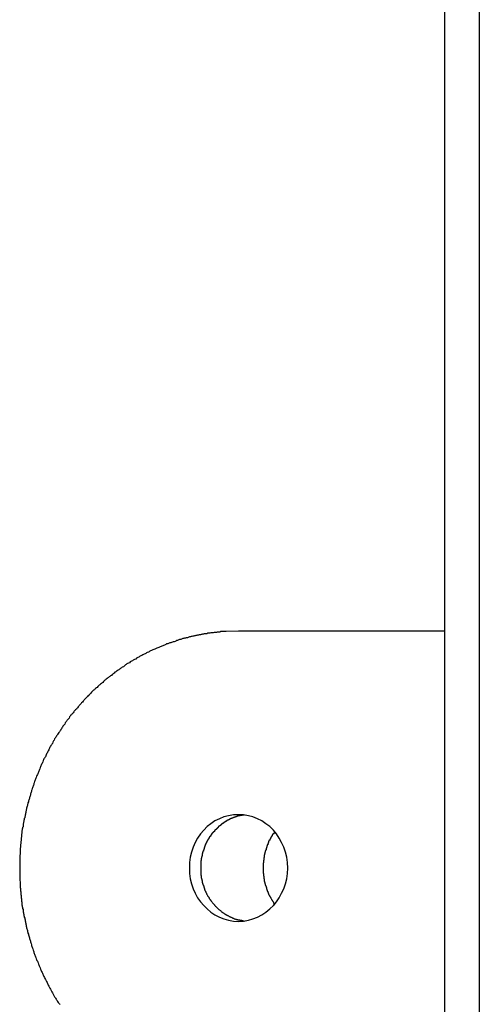
# Model space of a CAD drawing. Extents: x -49.1 to 49.1, y -17.2 to 17.2.
# Drawn here: x 7.8 to 8.2, y -6.1 to -5.2 of the extents above; entities that cross this region are included whole.
import ezdxf

# ---------------------------------------------------------------- set-up
doc = ezdxf.new("R2010")
doc.units = 0
doc.layers.get('0').update_dxf_attribs({"linetype": 'CONTINUOUS'})

msp = doc.modelspace()

# ---------------------------------------------------------------- linework, layer by layer
at = {"color": 0}
for points in [[(8.1687, 12.7109), (8.1687, -9.9636)], [(8.1687, 12.7109), (8.1687, -9.9636)], [(8.1687, 12.7109), (8.1687, -9.9636)], [(8.1687, 12.7109), (8.1687, -9.9636)], [(8.1687, 12.7109), (8.1687, -9.9636)], [(8.1687, 12.7109), (8.1687, -9.9636)], [(8.1687, 12.7109), (8.1687, -9.9636)], [(8.1687, 12.7109), (8.1687, -9.9636)], [(8.1687, 12.7109), (8.1687, -9.9636)], [(8.1687, 12.7109), (8.1687, -9.9636)], [(8.1687, 12.7109), (8.1687, -9.9636)], [(8.1687, 12.7109), (8.1687, -9.9636)], [(8.1687, 12.7109), (8.1687, -9.9636)], [(8.1687, 12.7109), (8.1687, -9.9636)], [(8.1687, 12.7109), (8.1687, -9.9636)], [(8.1687, 12.7109), (8.1687, -9.9636)], [(8.1687, 12.7109), (8.1687, -9.9636)], [(8.1687, 12.7109), (8.1687, -9.9636)], [(8.1687, 12.7109), (8.1687, -9.9636)], [(8.1687, 12.7109), (8.1687, -9.9636)], [(8.1687, 12.7109), (8.1687, -9.9636)], [(8.198, 12.7109), (8.198, -9.9636)], [(8.198, 12.7109), (8.198, -9.9636)], [(8.198, 12.7109), (8.198, -9.9636)], [(8.198, 12.7109), (8.198, -9.9636)], [(8.198, 12.7109), (8.198, -9.9636)], [(8.198, 12.7109), (8.198, -9.9636)], [(8.198, 12.7109), (8.198, -9.9636)], [(8.198, 12.7109), (8.198, -9.9636)], [(8.198, 12.7109), (8.198, -9.9636)], [(8.198, 12.7109), (8.198, -9.9636)], [(8.198, 12.7109), (8.198, -9.9636)], [(8.198, 12.7109), (8.198, -9.9636)], [(8.198, 12.7109), (8.198, -9.9636)], [(8.198, 12.7109), (8.198, -9.9636)], [(8.198, 12.7109), (8.198, -9.9636)], [(8.198, 12.7109), (8.198, -9.9636)], [(8.198, 12.7109), (8.198, -9.9636)], [(8.198, 12.7109), (8.198, -9.9636)], [(8.198, 12.7109), (8.198, -9.9636)], [(8.198, 12.7109), (8.198, -9.9636)], [(8.198, 12.7109), (8.198, -9.9636)], [(7.9949, -5.7536), (7.9843, -5.7539), (7.9843, -5.7539), (7.9834, -5.7539), (7.9828, -5.7539), (7.9822, -5.7539), (7.9816, -5.754), (7.9807, -5.754), (7.9801, -5.754), (7.9795, -5.754), (7.9789, -5.7543), (7.978, -5.7543), (7.9774, -5.7543), (7.9768, -5.7543), (7.9762, -5.7546), (7.9753, -5.7546), (7.9747, -5.7547), (7.9741, -5.7547), (7.9735, -5.755), (7.9735, -5.755), (7.9726, -5.755), (7.972, -5.755), (7.9713, -5.755), (7.9707, -5.7553), (7.9698, -5.7553), (7.9692, -5.7554), (7.9686, -5.7554), (7.968, -5.7557), (7.9671, -5.7557), (7.9665, -5.7558), (7.9659, -5.7558), (7.9653, -5.7561), (7.9644, -5.7561), (7.9638, -5.7564), (7.9632, -5.7564), (7.9626, -5.7567), (7.9626, -5.7567), (7.9617, -5.7567), (7.9611, -5.7569), (7.9603, -5.7569), (7.9597, -5.7572), (7.9588, -5.7572), (7.9582, -5.7575), (7.9576, -5.7575), (7.957, -5.7578), (7.9561, -5.7578), (7.9555, -5.7581), (7.9549, -5.7581), (7.9543, -5.7584), (7.9534, -5.7584), (7.9528, -5.7587), (7.9522, -5.7589), (7.9516, -5.7592), (7.9516, -5.7592), (7.9507, -5.7592), (7.9501, -5.7595), (7.9493, -5.7595), (7.9487, -5.7598), (7.9478, -5.7598), (7.9472, -5.7601), (7.9466, -5.7603), (7.946, -5.7606), (7.9451, -5.7606), (7.9445, -5.7609), (7.9439, -5.7612), (7.9433, -5.7615), (7.9424, -5.7616), (7.9418, -5.7619), (7.9412, -5.7622), (7.9406, -5.7625), (7.9406, -5.7625), (7.9397, -5.7625), (7.9391, -5.7628), (7.9383, -5.7631), (7.9377, -5.7634), (7.9368, -5.7634), (7.9362, -5.7637), (7.9356, -5.764), (7.935, -5.7643), (7.9341, -5.7644), (7.9335, -5.7647), (7.9329, -5.765), (7.9323, -5.7653), (7.9314, -5.7656), (7.9308, -5.7659), (7.9302, -5.7662), (7.9296, -5.7665), (7.9296, -5.7665), (7.9287, -5.7667), (7.9281, -5.767), (7.9274, -5.7673), (7.9268, -5.7676), (7.9259, -5.7679), (7.9253, -5.7682), (7.9247, -5.7685), (7.9241, -5.7688), (7.9232, -5.7691), (7.9226, -5.7694), (7.922, -5.7697), (7.9214, -5.77), (7.9205, -5.7703), (7.9199, -5.7706), (7.9193, -5.7709), (7.9187, -5.7714), (7.9187, -5.7714), (7.9178, -5.7717), (7.9172, -5.772), (7.9166, -5.7723), (7.916, -5.7726), (7.9151, -5.7729), (7.9145, -5.7732), (7.9139, -5.7735), (7.9133, -5.7741), (7.9124, -5.7744), (7.9118, -5.7747), (7.9112, -5.775), (7.9106, -5.7756), (7.9098, -5.7759), (7.9092, -5.7762), (7.9086, -5.7765), (7.908, -5.7771), (7.908, -5.7771), (7.9071, -5.7774), (7.9065, -5.7777), (7.9059, -5.778), (7.9053, -5.7786), (7.9045, -5.7789), (7.9039, -5.7793), (7.9033, -5.7796), (7.9027, -5.7802), (7.9018, -5.7805), (7.9012, -5.7809), (7.9006, -5.7812), (7.9, -5.7818), (7.8994, -5.7821), (7.8988, -5.7827), (7.8982, -5.783), (7.8976, -5.7836), (7.8976, -5.7836), (7.8967, -5.7839), (7.8961, -5.7844), (7.8955, -5.7847), (7.8949, -5.7853), (7.8943, -5.7856), (7.8937, -5.7862), (7.8931, -5.7865), (7.8925, -5.7871), (7.8917, -5.7874), (7.8911, -5.788), (7.8905, -5.7883), (7.8899, -5.7889), (7.8893, -5.7892), (7.8887, -5.7898), (7.8881, -5.7903), (7.8875, -5.7909), (7.8875, -5.7909), (7.8868, -5.7912), (7.8862, -5.7918), (7.8856, -5.7921), (7.885, -5.7927), (7.8844, -5.793), (7.8838, -5.7936), (7.8832, -5.7941), (7.8826, -5.7947), (7.882, -5.795), (7.8814, -5.7956), (7.8808, -5.7962), (7.8802, -5.7968), (7.8796, -5.7971), (7.879, -5.7977), (7.8784, -5.7983), (7.8778, -5.7989), (7.8778, -5.7989), (7.8772, -5.7992), (7.8766, -5.7998), (7.876, -5.8004), (7.8754, -5.801), (7.8748, -5.8013), (7.8742, -5.8019), (7.8736, -5.8025), (7.8731, -5.8031), (7.8725, -5.8034), (7.8719, -5.804), (7.8713, -5.8046), (7.8707, -5.8052), (7.8701, -5.8058), (7.8695, -5.8064), (7.8689, -5.807), (7.8686, -5.8076), (7.8686, -5.8076), (7.868, -5.808), (7.8674, -5.8086), (7.8668, -5.8092), (7.8663, -5.8098), (7.8657, -5.8104), (7.8651, -5.811), (7.8645, -5.8116), (7.8642, -5.8122), (7.8636, -5.8128), (7.863, -5.8134), (7.8624, -5.814), (7.8621, -5.8146), (7.8615, -5.8152), (7.8609, -5.8158), (7.8603, -5.8164), (7.86, -5.817), (7.86, -5.817), (7.8594, -5.8176), (7.8588, -5.8182), (7.8582, -5.8188), (7.8579, -5.8194), (7.8573, -5.82), (7.8567, -5.8206), (7.8561, -5.8212), (7.8558, -5.8218), (7.8552, -5.8224), (7.8546, -5.823), (7.854, -5.8236), (7.8537, -5.8242), (7.8531, -5.8248), (7.8528, -5.8254), (7.8522, -5.826), (7.8519, -5.8269), (7.8519, -5.8269), (7.8513, -5.8275), (7.8508, -5.8281), (7.8502, -5.8287), (7.8499, -5.8293), (7.8493, -5.8299), (7.849, -5.8305), (7.8484, -5.8311), (7.8481, -5.832), (7.8475, -5.8326), (7.8472, -5.8332), (7.8466, -5.8338), (7.8463, -5.8347), (7.8457, -5.8353), (7.8454, -5.8359), (7.8448, -5.8365), (7.8445, -5.8374), (7.8445, -5.8374), (7.8439, -5.838), (7.8436, -5.8386), (7.843, -5.8392), (7.8427, -5.8401), (7.8421, -5.8407), (7.8418, -5.8413), (7.8413, -5.8419), (7.841, -5.8428), (7.8404, -5.8434), (7.8401, -5.844), (7.8396, -5.8446), (7.8393, -5.8455), (7.8387, -5.8461), (7.8384, -5.8468), (7.8381, -5.8474), (7.8378, -5.8483), (7.8378, -5.8483), (7.8372, -5.8489), (7.8369, -5.8495), (7.8365, -5.8501), (7.8362, -5.851), (7.8356, -5.8516), (7.8353, -5.8524), (7.835, -5.853), (7.8347, -5.8539), (7.8341, -5.8545), (7.8338, -5.8551), (7.8335, -5.8557), (7.8332, -5.8566), (7.8327, -5.8572), (7.8324, -5.8581), (7.8321, -5.8587), (7.8318, -5.8596), (7.8318, -5.8596), (7.8312, -5.8602), (7.8309, -5.8608), (7.8306, -5.8614), (7.8303, -5.8623), (7.8299, -5.8629), (7.8296, -5.8638), (7.8293, -5.8644), (7.829, -5.8653), (7.8286, -5.8659), (7.8283, -5.8667), (7.828, -5.8673), (7.8277, -5.8682), (7.8274, -5.8688), (7.8271, -5.8697), (7.8268, -5.8703), (7.8265, -5.8712), (7.8265, -5.8712), (7.8262, -5.8718), (7.8259, -5.8725), (7.8256, -5.8731), (7.8253, -5.874), (7.825, -5.8746), (7.8247, -5.8755), (7.8244, -5.8761), (7.8241, -5.877), (7.8238, -5.8776), (7.8235, -5.8785), (7.8232, -5.8791), (7.8229, -5.88), (7.8226, -5.8806), (7.8223, -5.8815), (7.822, -5.8821), (7.822, -5.883), (7.822, -5.883), (7.8217, -5.8836), (7.8214, -5.8844), (7.8211, -5.885), (7.8209, -5.8859), (7.8206, -5.8865), (7.8203, -5.8874), (7.82, -5.888), (7.82, -5.8889), (7.8197, -5.8895), (7.8194, -5.8904), (7.8191, -5.891), (7.8191, -5.8919), (7.8188, -5.8925), (7.8186, -5.8934), (7.8183, -5.894), (7.8183, -5.8949), (7.8183, -5.8949), (7.818, -5.8955), (7.8177, -5.8963), (7.8174, -5.8969), (7.8174, -5.8978), (7.8171, -5.8984), (7.8169, -5.8993), (7.8166, -5.8999), (7.8166, -5.9008), (7.8163, -5.9014), (7.8161, -5.9023), (7.8158, -5.9029), (7.8158, -5.9038), (7.8155, -5.9044), (7.8155, -5.9053), (7.8152, -5.9059), (7.8152, -5.9068), (7.8152, -5.9068), (7.8149, -5.9074), (7.8149, -5.9082), (7.8146, -5.9088), (7.8146, -5.9097), (7.8143, -5.9103), (7.8143, -5.9112), (7.814, -5.9118), (7.814, -5.9127), (7.8137, -5.9133), (7.8137, -5.9142), (7.8134, -5.9148), (7.8134, -5.9157), (7.8131, -5.9163), (7.8131, -5.9172), (7.8129, -5.9178), (7.8129, -5.9187), (7.8129, -5.9187), (7.8126, -5.9193), (7.8126, -5.92), (7.8123, -5.9206), (7.8123, -5.9215), (7.812, -5.9221), (7.812, -5.923), (7.812, -5.9236), (7.812, -5.9245), (7.8117, -5.9251), (7.8117, -5.926), (7.8116, -5.9266), (7.8116, -5.9275), (7.8113, -5.9281), (7.8113, -5.929), (7.8113, -5.9296), (7.8113, -5.9305), (7.8113, -5.9305), (7.811, -5.9311), (7.811, -5.9317), (7.811, -5.9323), (7.811, -5.9332), (7.8107, -5.9338), (7.8107, -5.9347), (7.8107, -5.9353), (7.8107, -5.9362), (7.8104, -5.9368), (7.8104, -5.9377), (7.8104, -5.9383), (7.8104, -5.9392), (7.8104, -5.9398), (7.8104, -5.9407), (7.8104, -5.9413), (7.8104, -5.9422), (7.8104, -5.9422), (7.8101, -5.9428), (7.8101, -5.9434), (7.8101, -5.944), (7.8101, -5.9449), (7.8101, -5.9455), (7.8101, -5.9464), (7.8101, -5.947), (7.8101, -5.9479), (7.8101, -5.9485), (7.8101, -5.9491), (7.8101, -5.9497), (7.8101, -5.9506), (7.8101, -5.9512), (7.8101, -5.9521), (7.8101, -5.9527), (7.8101, -5.9536), (7.8101, -5.9536), (7.8101, -5.9542), (7.8101, -5.9548), (7.8101, -5.9554), (7.8101, -5.9563), (7.8101, -5.9569), (7.8101, -5.9578), (7.8101, -5.9584), (7.8101, -5.9593), (7.8101, -5.9599), (7.8101, -5.9606), (7.8101, -5.9612), (7.8101, -5.9621), (7.8101, -5.9627), (7.8101, -5.9636), (7.8101, -5.9642), (7.8104, -5.9651), (7.8104, -5.9651), (7.8104, -5.9657), (7.8104, -5.9663), (7.8104, -5.9669), (7.8104, -5.9678), (7.8104, -5.9684), (7.8104, -5.9693), (7.8104, -5.9699), (7.8107, -5.9708), (7.8107, -5.9714), (7.8107, -5.9722), (7.8107, -5.9728), (7.811, -5.9737), (7.811, -5.9743), (7.811, -5.9752), (7.811, -5.9758), (7.8113, -5.9767), (7.8113, -5.9767), (7.8113, -5.9773), (7.8113, -5.978), (7.8113, -5.9786), (7.8116, -5.9795), (7.8116, -5.9801), (7.8117, -5.981), (7.8117, -5.9816), (7.812, -5.9825), (7.812, -5.9831), (7.812, -5.984), (7.812, -5.9846), (7.8123, -5.9855), (7.8123, -5.9861), (7.8126, -5.987), (7.8126, -5.9876), (7.8129, -5.9885), (7.8129, -5.9885), (7.8129, -5.9891), (7.8131, -5.9899), (7.8131, -5.9905), (7.8134, -5.9914), (7.8134, -5.992), (7.8137, -5.9929), (7.8137, -5.9935), (7.814, -5.9944), (7.814, -5.995), (7.8143, -5.9959), (7.8143, -5.9965), (7.8146, -5.9974), (7.8146, -5.998), (7.8149, -5.9989), (7.8149, -5.9995), (7.8152, -6.0004), (7.8152, -6.0004), (7.8152, -6.001), (7.8155, -6.0019), (7.8155, -6.0025), (7.8158, -6.0034), (7.8158, -6.004), (7.8161, -6.0049), (7.8163, -6.0055), (7.8166, -6.0064), (7.8166, -6.007), (7.8169, -6.0079), (7.8171, -6.0085), (7.8174, -6.0094), (7.8174, -6.01), (7.8177, -6.0109), (7.818, -6.0115), (7.8183, -6.0124), (7.8183, -6.0124), (7.8183, -6.013), (7.8186, -6.0138), (7.8188, -6.0144), (7.8191, -6.0153), (7.8191, -6.0159), (7.8194, -6.0168), (7.8197, -6.0174), (7.82, -6.0183), (7.82, -6.0189), (7.8203, -6.0198), (7.8206, -6.0204), (7.8209, -6.0213), (7.8211, -6.0219), (7.8214, -6.0228), (7.8217, -6.0234), (7.822, -6.0243), (7.822, -6.0243), (7.822, -6.0249), (7.8223, -6.0256), (7.8226, -6.0262), (7.8229, -6.0271), (7.8232, -6.0277), (7.8235, -6.0286), (7.8238, -6.0292), (7.8241, -6.0301), (7.8244, -6.0307), (7.8247, -6.0316), (7.825, -6.0322), (7.8253, -6.0331), (7.8256, -6.0337), (7.8259, -6.0346), (7.8262, -6.0352), (7.8265, -6.0361), (7.8265, -6.0361), (7.8268, -6.0367), (7.8271, -6.0373), (7.8274, -6.0379), (7.8277, -6.0388), (7.828, -6.0394), (7.8283, -6.0403), (7.8286, -6.0409), (7.829, -6.0418), (7.8293, -6.0424), (7.8296, -6.0431), (7.8299, -6.0437), (7.8303, -6.0446), (7.8306, -6.0452), (7.8309, -6.0461), (7.8312, -6.0467), (7.8318, -6.0476), (7.8318, -6.0476), (7.8321, -6.0482), (7.8324, -6.0488), (7.8327, -6.0494), (7.8332, -6.0503), (7.8335, -6.0509), (7.8338, -6.0517), (7.8341, -6.0523), (7.8347, -6.0532), (7.835, -6.0538), (7.8353, -6.0544), (7.8356, -6.055), (7.8362, -6.0559), (7.8365, -6.0565), (7.8369, -6.0574), (7.8372, -6.058), (7.8378, -6.0589), (7.8378, -6.0589), (7.8381, -6.0595), (7.8384, -6.0601), (7.8387, -6.0607), (7.8393, -6.0616), (7.8396, -6.0622), (7.8401, -6.0628), (7.8404, -6.0634), (7.841, -6.0643), (7.8413, -6.0649), (7.8418, -6.0655), (7.8421, -6.0661), (7.8427, -6.067), (7.843, -6.0676), (7.8436, -6.0683), (7.8439, -6.0689)], [(7.9949, -5.7536), (7.9949, -5.7536)], [(8.1687, -5.7536), (7.9949, -5.7536)], [(8.1687, -5.7536), (7.9949, -5.7536)], [(8.1687, -5.7536), (7.9949, -5.7536)], [(8.1687, -5.7536), (7.9949, -5.7536)], [(8.1687, -5.7536), (7.9949, -5.7536)], [(8.1687, -5.7536), (7.9949, -5.7536)], [(8.1687, -5.7536), (7.9949, -5.7536)], [(8.1687, -5.7536), (7.9949, -5.7536)], [(8.1687, -5.7536), (7.9949, -5.7536)], [(8.1687, -5.7536), (7.9949, -5.7536)], [(8.1687, -5.7536), (7.9949, -5.7536)], [(8.1687, -5.7536), (7.9949, -5.7536)], [(8.1687, -5.7536), (7.9949, -5.7536)], [(8.1687, -5.7536), (7.9949, -5.7536)], [(8.1687, -5.7536), (7.9949, -5.7536)], [(8.1687, -5.7536), (7.9949, -5.7536)], [(8.1687, -5.7536), (7.9949, -5.7536)], [(8.1687, -5.7536), (7.9949, -5.7536)], [(8.1687, -5.7536), (7.9949, -5.7536)], [(8.1687, -5.7536), (7.9949, -5.7536)], [(8.1687, -5.7536), (7.9949, -5.7536)], [(8.1687, -5.7536), (8.1687, -5.7536)], [(7.9949, -5.9986), (7.9949, -5.9986), (7.999, -5.9983), (8.0031, -5.9976), (8.007, -5.9964), (8.0109, -5.995), (8.0144, -5.993), (8.0179, -5.9907), (8.0211, -5.9881), (8.0242, -5.9853), (8.0267, -5.982), (8.0291, -5.9786), (8.0311, -5.9748), (8.033, -5.971), (8.0344, -5.9668), (8.0355, -5.9626), (8.0361, -5.9581), (8.0364, -5.9536), (8.0364, -5.9536), (8.0361, -5.9489), (8.0355, -5.9444), (8.0344, -5.9401), (8.033, -5.936), (8.0311, -5.932), (8.0291, -5.9283), (8.0267, -5.9248), (8.0242, -5.9217), (8.0211, -5.9186), (8.0179, -5.9161), (8.0144, -5.9138), (8.0109, -5.912), (8.007, -5.9104), (8.0031, -5.9094), (7.999, -5.9087), (7.9949, -5.9086), (7.9949, -5.9086), (7.9905, -5.9087), (7.9864, -5.9094), (7.9824, -5.9104), (7.9786, -5.912), (7.9749, -5.9138), (7.9715, -5.9161), (7.9683, -5.9186), (7.9654, -5.9217), (7.9626, -5.9248), (7.9603, -5.9283), (7.9581, -5.932), (7.9565, -5.936), (7.955, -5.9401), (7.954, -5.9444), (7.9534, -5.9489), (7.9533, -5.9536), (7.9533, -5.9536), (7.9534, -5.9581), (7.954, -5.9626), (7.955, -5.9668), (7.9565, -5.971), (7.9581, -5.9748), (7.9603, -5.9786), (7.9626, -5.982), (7.9654, -5.9853), (7.9683, -5.9881), (7.9715, -5.9907), (7.9749, -5.993), (7.9786, -5.995), (7.9824, -5.9964), (7.9864, -5.9976), (7.9905, -5.9983), (7.9949, -5.9986)], [(7.9997, -5.9089), (7.9979, -5.9092), (7.9979, -5.9092), (7.9976, -5.9092), (7.9976, -5.9092), (7.9973, -5.9092), (7.9973, -5.9092), (7.997, -5.9092), (7.997, -5.9092), (7.997, -5.9092), (7.997, -5.9092), (7.9967, -5.9092), (7.9967, -5.9092), (7.9965, -5.9092), (7.9965, -5.9092), (7.9962, -5.9092), (7.9962, -5.9092), (7.9962, -5.9092), (7.9962, -5.9095), (7.9962, -5.9095), (7.9959, -5.9095), (7.9959, -5.9095), (7.9956, -5.9095), (7.9956, -5.9095), (7.9953, -5.9095), (7.9953, -5.9095), (7.9953, -5.9095), (7.9953, -5.9096), (7.995, -5.9096), (7.995, -5.9096), (7.9949, -5.9096), (7.9949, -5.9096), (7.9946, -5.9096), (7.9946, -5.9096), (7.9946, -5.9096), (7.9946, -5.9099), (7.9946, -5.9099), (7.9943, -5.9099), (7.9943, -5.9099), (7.994, -5.9099), (7.994, -5.9099), (7.9937, -5.9099), (7.9937, -5.9099), (7.9937, -5.9099), (7.9937, -5.9101), (7.9934, -5.9101), (7.9934, -5.9101), (7.9933, -5.9101), (7.9933, -5.9101), (7.993, -5.9101), (7.993, -5.9101), (7.993, -5.9101), (7.993, -5.9104), (7.993, -5.9104), (7.9927, -5.9104), (7.9927, -5.9104), (7.9924, -5.9104), (7.9924, -5.9104), (7.9921, -5.9104), (7.9921, -5.9104), (7.9921, -5.9104), (7.9921, -5.9106), (7.9918, -5.9106), (7.9918, -5.9106), (7.9917, -5.9106), (7.9917, -5.9106), (7.9914, -5.9106), (7.9914, -5.9106), (7.9914, -5.9106), (7.9914, -5.9109), (7.9914, -5.9109), (7.9911, -5.9109), (7.9911, -5.9109), (7.9908, -5.9109), (7.9908, -5.9109), (7.9905, -5.9109), (7.9905, -5.9109), (7.9905, -5.9109), (7.9905, -5.9112), (7.9902, -5.9112), (7.9902, -5.9112), (7.9902, -5.9112), (7.9902, -5.9112), (7.9899, -5.9112), (7.9899, -5.9112), (7.9899, -5.9112), (7.9899, -5.9115), (7.9899, -5.9115), (7.9896, -5.9115), (7.9896, -5.9115), (7.9893, -5.9115), (7.9893, -5.9115), (7.989, -5.9115), (7.989, -5.9115), (7.989, -5.9115), (7.989, -5.9118), (7.9887, -5.9118), (7.9887, -5.9118), (7.9887, -5.9118), (7.9887, -5.9118), (7.9884, -5.9118), (7.9884, -5.9118), (7.9884, -5.9118), (7.9884, -5.9121), (7.9884, -5.9121), (7.9881, -5.9121), (7.9881, -5.9121), (7.9879, -5.9121), (7.9879, -5.9121), (7.9876, -5.9121), (7.9876, -5.9121), (7.9876, -5.9121), (7.9876, -5.9124), (7.9873, -5.9124), (7.9873, -5.9124), (7.9873, -5.9124), (7.9873, -5.9125), (7.987, -5.9125), (7.987, -5.9125), (7.987, -5.9125), (7.987, -5.9128), (7.987, -5.9128), (7.9867, -5.9128), (7.9867, -5.9128), (7.9865, -5.9128), (7.9865, -5.9128), (7.9862, -5.9128), (7.9862, -5.9128), (7.9862, -5.9128), (7.9862, -5.9131), (7.9859, -5.9131), (7.9859, -5.9131), (7.9859, -5.9131), (7.9859, -5.9132), (7.9856, -5.9132), (7.9856, -5.9132), (7.9856, -5.9132), (7.9856, -5.9135), (7.9856, -5.9135), (7.9853, -5.9135), (7.9853, -5.9135), (7.9852, -5.9135), (7.9852, -5.9135), (7.9849, -5.9135), (7.9849, -5.9135), (7.9849, -5.9135), (7.9849, -5.9138), (7.9846, -5.9138), (7.9846, -5.9138), (7.9846, -5.9138), (7.9846, -5.914), (7.9843, -5.914), (7.9843, -5.914), (7.9843, -5.914), (7.9843, -5.9143), (7.9843, -5.9143), (7.984, -5.9143), (7.984, -5.9143), (7.9839, -5.9143), (7.9839, -5.9143), (7.9836, -5.9143), (7.9836, -5.9143), (7.9836, -5.9143), (7.9836, -5.9146), (7.9833, -5.9146), (7.9833, -5.9146), (7.9833, -5.9146), (7.9833, -5.9148), (7.983, -5.9148), (7.983, -5.9148), (7.983, -5.9148), (7.983, -5.9151), (7.983, -5.9151), (7.9827, -5.9151), (7.9827, -5.9151), (7.9826, -5.9151), (7.9826, -5.9151), (7.9823, -5.9151), (7.9823, -5.9151), (7.9823, -5.9151), (7.9823, -5.9154), (7.982, -5.9154), (7.982, -5.9154), (7.982, -5.9154), (7.982, -5.9156), (7.9817, -5.9156), (7.9817, -5.9156), (7.9817, -5.9156), (7.9817, -5.9159), (7.9817, -5.9159), (7.9814, -5.9159), (7.9814, -5.9159), (7.9814, -5.9159), (7.9814, -5.916), (7.9811, -5.916), (7.9811, -5.916), (7.9811, -5.916), (7.9811, -5.9163), (7.9808, -5.9163), (7.9808, -5.9163), (7.9808, -5.9163), (7.9808, -5.9166), (7.9805, -5.9166), (7.9805, -5.9166), (7.9805, -5.9166), (7.9805, -5.9169), (7.9805, -5.9169), (7.9802, -5.9169), (7.9802, -5.9169), (7.9801, -5.9169), (7.9801, -5.917), (7.9798, -5.917), (7.9798, -5.917), (7.9798, -5.917), (7.9798, -5.9173), (7.9795, -5.9173), (7.9795, -5.9173), (7.9795, -5.9173), (7.9795, -5.9176), (7.9792, -5.9176), (7.9792, -5.9176), (7.9792, -5.9176), (7.9792, -5.9179), (7.9792, -5.9179), (7.9789, -5.9179), (7.9789, -5.9179), (7.9789, -5.9179), (7.9789, -5.918), (7.9786, -5.918), (7.9786, -5.918), (7.9786, -5.918), (7.9786, -5.9183), (7.9783, -5.9183), (7.9783, -5.9183), (7.9783, -5.9183), (7.9783, -5.9186), (7.978, -5.9186), (7.978, -5.9186), (7.978, -5.9186), (7.978, -5.9189), (7.978, -5.9189), (7.9777, -5.9189), (7.9777, -5.9189), (7.9776, -5.9189), (7.9776, -5.9192), (7.9773, -5.9192), (7.9773, -5.9192), (7.9773, -5.9192), (7.9773, -5.9195), (7.977, -5.9195), (7.977, -5.9195), (7.977, -5.9195), (7.977, -5.9198), (7.9767, -5.9198), (7.9767, -5.9198), (7.9767, -5.9198), (7.9767, -5.9201), (7.9767, -5.9201), (7.9764, -5.9201), (7.9764, -5.9201), (7.9764, -5.9201), (7.9764, -5.9204), (7.9761, -5.9204), (7.9761, -5.9204), (7.9761, -5.9204), (7.9761, -5.9207), (7.9758, -5.9207), (7.9758, -5.9207), (7.9758, -5.9207), (7.9758, -5.921), (7.9755, -5.921), (7.9755, -5.921), (7.9755, -5.921), (7.9755, -5.9213), (7.9755, -5.9213), (7.9752, -5.9213), (7.9752, -5.9213), (7.9752, -5.9213), (7.9752, -5.9216), (7.9749, -5.9216), (7.9749, -5.9216), (7.9749, -5.9216), (7.9749, -5.9219), (7.9746, -5.9219), (7.9746, -5.9219), (7.9746, -5.9219), (7.9746, -5.9222), (7.9744, -5.9222), (7.9744, -5.9223), (7.9744, -5.9223), (7.9744, -5.9226), (7.9744, -5.9226), (7.9741, -5.9226), (7.9741, -5.9226), (7.9741, -5.9226), (7.9741, -5.9229), (7.9738, -5.9229), (7.9738, -5.9229), (7.9738, -5.9229), (7.9738, -5.9232), (7.9735, -5.9232), (7.9735, -5.9232), (7.9735, -5.9232), (7.9735, -5.9235), (7.9732, -5.9235), (7.9732, -5.9236), (7.9732, -5.9236), (7.9732, -5.9239), (7.9732, -5.9239), (7.9729, -5.9239), (7.9729, -5.9239), (7.9729, -5.9239), (7.9729, -5.9242), (7.9726, -5.9242), (7.9726, -5.9242), (7.9726, -5.9242), (7.9726, -5.9245), (7.9723, -5.9245), (7.9723, -5.9245), (7.9723, -5.9245), (7.9723, -5.9248), (7.9721, -5.9248), (7.9721, -5.9251), (7.9721, -5.9251), (7.9721, -5.9254), (7.9721, -5.9254), (7.9718, -5.9254), (7.9718, -5.9254), (7.9718, -5.9254), (7.9718, -5.9257), (7.9715, -5.9257), (7.9715, -5.9257), (7.9715, -5.9257), (7.9715, -5.926), (7.9712, -5.926), (7.9712, -5.926), (7.9712, -5.926), (7.9712, -5.9263), (7.971, -5.9263), (7.971, -5.9266), (7.971, -5.9266), (7.971, -5.9269), (7.971, -5.9269), (7.9707, -5.9269), (7.9707, -5.9269), (7.9707, -5.9269), (7.9707, -5.9272), (7.9704, -5.9272), (7.9704, -5.9272), (7.9704, -5.9272), (7.9704, -5.9275), (7.9701, -5.9275), (7.9701, -5.9275), (7.9701, -5.9275), (7.9701, -5.9278), (7.97, -5.9278), (7.97, -5.9281), (7.97, -5.9281), (7.97, -5.9284), (7.97, -5.9284), (7.9697, -5.9284), (7.9697, -5.9284), (7.9697, -5.9284), (7.9697, -5.9287), (7.9694, -5.9287), (7.9694, -5.9289), (7.9694, -5.9289), (7.9694, -5.9292), (7.9691, -5.9292), (7.9691, -5.9292), (7.9691, -5.9292), (7.9691, -5.9295), (7.969, -5.9295), (7.969, -5.9298), (7.969, -5.9298), (7.969, -5.9301), (7.969, -5.9301), (7.9687, -5.9301), (7.9687, -5.9301), (7.9687, -5.9301), (7.9687, -5.9304), (7.9684, -5.9304), (7.9684, -5.9306), (7.9684, -5.9306), (7.9684, -5.9309), (7.9681, -5.9309), (7.9681, -5.9309), (7.9681, -5.9309), (7.9681, -5.9312), (7.9681, -5.9312), (7.9681, -5.9315), (7.9681, -5.9315), (7.9681, -5.9318), (7.9681, -5.9318), (7.9678, -5.9318), (7.9678, -5.9318), (7.9678, -5.9318), (7.9678, -5.9321), (7.9675, -5.9321), (7.9675, -5.9323), (7.9675, -5.9323), (7.9675, -5.9326), (7.9672, -5.9326), (7.9672, -5.9326), (7.9672, -5.9326), (7.9672, -5.9329), (7.9672, -5.9329), (7.9672, -5.9332), (7.9672, -5.9332), (7.9672, -5.9335), (7.9672, -5.9335), (7.9669, -5.9335), (7.9669, -5.9335), (7.9669, -5.9335), (7.9669, -5.9338), (7.9667, -5.9338), (7.9667, -5.9341), (7.9667, -5.9341), (7.9667, -5.9344), (7.9664, -5.9344), (7.9664, -5.9345), (7.9664, -5.9345), (7.9664, -5.9348), (7.9664, -5.9348), (7.9664, -5.9351), (7.9664, -5.9351), (7.9664, -5.9354), (7.9664, -5.9354), (7.9661, -5.9354), (7.9661, -5.9354), (7.9661, -5.9354), (7.9661, -5.9357), (7.966, -5.9357), (7.966, -5.936), (7.966, -5.936), (7.966, -5.9363), (7.9657, -5.9363), (7.9657, -5.9364), (7.9657, -5.9364), (7.9657, -5.9367), (7.9657, -5.9367), (7.9657, -5.937), (7.9657, -5.937), (7.9657, -5.9373), (7.9657, -5.9373), (7.9654, -5.9373), (7.9654, -5.9373), (7.9654, -5.9373), (7.9654, -5.9376), (7.9654, -5.9376), (7.9654, -5.9379), (7.9654, -5.9379), (7.9654, -5.9382), (7.9651, -5.9382), (7.9651, -5.9383), (7.9651, -5.9383), (7.9651, -5.9386), (7.9651, -5.9386), (7.9651, -5.9389), (7.9651, -5.9389), (7.9651, -5.9392), (7.9651, -5.9392), (7.9648, -5.9392), (7.9648, -5.9392), (7.9648, -5.9392), (7.9648, -5.9395), (7.9648, -5.9395), (7.9648, -5.9398), (7.9648, -5.9398), (7.9648, -5.9401), (7.9645, -5.9401), (7.9645, -5.9403), (7.9645, -5.9403), (7.9645, -5.9406), (7.9645, -5.9406), (7.9645, -5.9409), (7.9645, -5.9409), (7.9645, -5.9412), (7.9645, -5.9412), (7.9642, -5.9412), (7.9642, -5.9412), (7.9642, -5.9412), (7.9642, -5.9415), (7.9642, -5.9415), (7.9642, -5.9418), (7.9642, -5.9418), (7.9642, -5.9421), (7.964, -5.9421), (7.964, -5.9423), (7.964, -5.9423), (7.964, -5.9426), (7.964, -5.9426), (7.964, -5.9429), (7.964, -5.9429), (7.964, -5.9432), (7.964, -5.9432), (7.9637, -5.9432), (7.9637, -5.9432), (7.9637, -5.9432), (7.9637, -5.9435), (7.9637, -5.9435), (7.9637, -5.9438), (7.9637, -5.9438), (7.9637, -5.9441), (7.9636, -5.9441), (7.9636, -5.9443), (7.9636, -5.9443), (7.9636, -5.9446), (7.9636, -5.9446), (7.9636, -5.9449), (7.9636, -5.9449), (7.9636, -5.9452), (7.9636, -5.9452), (7.9633, -5.9452), (7.9633, -5.9452), (7.9633, -5.9452), (7.9633, -5.9455), (7.9633, -5.9455), (7.9633, -5.9458), (7.9633, -5.9458), (7.9633, -5.9461), (7.9633, -5.9461), (7.9633, -5.9464), (7.9633, -5.9464), (7.9633, -5.9467), (7.9633, -5.9467), (7.9633, -5.947), (7.9633, -5.947), (7.9633, -5.9473), (7.9633, -5.9473), (7.9631, -5.9473), (7.9631, -5.9473), (7.9631, -5.9473), (7.9631, -5.9476), (7.9631, -5.9476), (7.9631, -5.9479), (7.9631, -5.9479), (7.9631, -5.9482), (7.9631, -5.9482), (7.9631, -5.9485), (7.9631, -5.9485), (7.9631, -5.9488), (7.9631, -5.9488), (7.9631, -5.9491), (7.9631, -5.9491), (7.9631, -5.9494), (7.9631, -5.9494), (7.9629, -5.9494), (7.9629, -5.9494), (7.9629, -5.9494), (7.9629, -5.9497), (7.9629, -5.9497), (7.9629, -5.95), (7.9629, -5.95), (7.9629, -5.9503), (7.9629, -5.9503), (7.9629, -5.9506), (7.9629, -5.9506), (7.9629, -5.9509), (7.9629, -5.9509), (7.9629, -5.9512), (7.9629, -5.9512), (7.9629, -5.9515), (7.9629, -5.9515), (7.9629, -5.9515), (7.9629, -5.9515), (7.9629, -5.9515), (7.9629, -5.9518), (7.9629, -5.9518), (7.9629, -5.9521), (7.9629, -5.9521), (7.9629, -5.9524), (7.9629, -5.9524), (7.9629, -5.9527), (7.9629, -5.9527), (7.9629, -5.953), (7.9629, -5.953), (7.9629, -5.9533), (7.9629, -5.9533), (7.9629, -5.9536), (7.9629, -5.9536), (7.9629, -5.9536), (7.9629, -5.9536), (7.9629, -5.9536), (7.9629, -5.9539), (7.9629, -5.9539), (7.9629, -5.9542), (7.9629, -5.9542), (7.9629, -5.9545), (7.9629, -5.9545), (7.9629, -5.9548), (7.9629, -5.9548), (7.9629, -5.9551), (7.9629, -5.9551), (7.9629, -5.9554), (7.9629, -5.9554), (7.9629, -5.9557), (7.9629, -5.9557), (7.9629, -5.9557), (7.9629, -5.9557), (7.9629, -5.9557), (7.9629, -5.956), (7.9629, -5.956), (7.9629, -5.9563), (7.9629, -5.9563), (7.9629, -5.9566), (7.9629, -5.9566), (7.9629, -5.9569), (7.9629, -5.9569), (7.9629, -5.9572), (7.9629, -5.9572), (7.9629, -5.9575), (7.9629, -5.9575), (7.9631, -5.9578), (7.9631, -5.9578), (7.9631, -5.9578), (7.9631, -5.9579), (7.9631, -5.9579), (7.9631, -5.9582), (7.9631, -5.9582), (7.9631, -5.9585), (7.9631, -5.9585), (7.9631, -5.9588), (7.9631, -5.9588), (7.9631, -5.959), (7.9631, -5.959), (7.9631, -5.9593), (7.9631, -5.9593), (7.9631, -5.9596), (7.9631, -5.9596), (7.9633, -5.9599), (7.9633, -5.9599), (7.9633, -5.9599), (7.9633, -5.9599), (7.9633, -5.9599), (7.9633, -5.9602), (7.9633, -5.9602), (7.9633, -5.9605), (7.9633, -5.9605), (7.9633, -5.9608), (7.9633, -5.9608), (7.9633, -5.9611), (7.9633, -5.9611), (7.9633, -5.9614), (7.9633, -5.9614), (7.9633, -5.9617), (7.9633, -5.9617), (7.9636, -5.962), (7.9636, -5.962), (7.9636, -5.962), (7.9636, -5.962), (7.9636, -5.962), (7.9636, -5.9623), (7.9636, -5.9623), (7.9636, -5.9626), (7.9636, -5.9626), (7.9637, -5.9629), (7.9637, -5.9629), (7.9637, -5.9632), (7.9637, -5.9632), (7.9637, -5.9635), (7.9637, -5.9635), (7.9637, -5.9638), (7.9637, -5.9638), (7.964, -5.9641), (7.964, -5.9641), (7.964, -5.9641), (7.964, -5.9641), (7.964, -5.9641), (7.964, -5.9644), (7.964, -5.9644), (7.964, -5.9647), (7.964, -5.9647), (7.9642, -5.965), (7.9642, -5.965), (7.9642, -5.9652), (7.9642, -5.9652), (7.9642, -5.9655), (7.9642, -5.9655), (7.9642, -5.9658), (7.9642, -5.9658), (7.9645, -5.9661), (7.9645, -5.9661), (7.9645, -5.9661), (7.9645, -5.9661), (7.9645, -5.9661), (7.9645, -5.9664), (7.9645, -5.9664), (7.9645, -5.9667), (7.9645, -5.9667), (7.9648, -5.967), (7.9648, -5.967), (7.9648, -5.9672), (7.9648, -5.9672), (7.9648, -5.9675), (7.9648, -5.9675), (7.9648, -5.9678), (7.9648, -5.9678), (7.9651, -5.9681), (7.9651, -5.9681), (7.9651, -5.9681), (7.9651, -5.9681), (7.9651, -5.9681), (7.9651, -5.9684), (7.9651, -5.9684), (7.9651, -5.9687), (7.9651, -5.9687), (7.9654, -5.969), (7.9654, -5.969), (7.9654, -5.9691), (7.9654, -5.9691), (7.9654, -5.9694), (7.9654, -5.9694), (7.9654, -5.9697), (7.9654, -5.9697), (7.9657, -5.97), (7.9657, -5.97), (7.9657, -5.97), (7.9657, -5.97), (7.9657, -5.97), (7.9657, -5.9703), (7.9657, -5.9703), (7.9657, -5.9706), (7.9657, -5.9706), (7.966, -5.9709), (7.966, -5.9709), (7.966, -5.971), (7.966, -5.971), (7.9661, -5.9713), (7.9661, -5.9713), (7.9661, -5.9716), (7.9661, -5.9716), (7.9664, -5.9719), (7.9664, -5.9719), (7.9664, -5.9719), (7.9664, -5.9719), (7.9664, -5.9719), (7.9664, -5.9722), (7.9664, -5.9722), (7.9664, -5.9725), (7.9664, -5.9725), (7.9667, -5.9728), (7.9667, -5.9728), (7.9667, -5.9728), (7.9667, -5.9728), (7.9669, -5.9731), (7.9669, -5.9731), (7.9669, -5.9734), (7.9669, -5.9734), (7.9672, -5.9737), (7.9672, -5.9737), (7.9672, -5.9737), (7.9672, -5.9737), (7.9672, -5.9737), (7.9672, -5.974), (7.9672, -5.974), (7.9672, -5.9743), (7.9672, -5.9743), (7.9675, -5.9746), (7.9675, -5.9746), (7.9675, -5.9746), (7.9675, -5.9746), (7.9678, -5.9749), (7.9678, -5.9749), (7.9678, -5.9752), (7.9678, -5.9752), (7.9681, -5.9755), (7.9681, -5.9755), (7.9681, -5.9755), (7.9681, -5.9755), (7.9681, -5.9755), (7.9681, -5.9758), (7.9681, -5.9758), (7.9681, -5.976), (7.9681, -5.976), (7.9684, -5.9763), (7.9684, -5.9763), (7.9684, -5.9763), (7.9684, -5.9763), (7.9687, -5.9766), (7.9687, -5.9766), (7.9687, -5.9769), (7.9687, -5.9769), (7.969, -5.9772), (7.969, -5.9772), (7.969, -5.9772), (7.969, -5.9772), (7.969, -5.9772), (7.9691, -5.9775), (7.9691, -5.9775), (7.9691, -5.9776), (7.9691, -5.9776), (7.9694, -5.9779), (7.9694, -5.9779), (7.9694, -5.9779), (7.9694, -5.9779), (7.9697, -5.9782), (7.9697, -5.9782), (7.9697, -5.9785), (7.9697, -5.9785), (7.97, -5.9788), (7.97, -5.9788), (7.97, -5.9788), (7.97, -5.9788), (7.97, -5.9788), (7.9701, -5.9791), (7.9701, -5.9791), (7.9701, -5.9792), (7.9701, -5.9792), (7.9704, -5.9795), (7.9704, -5.9795), (7.9704, -5.9795), (7.9704, -5.9795), (7.9707, -5.9798), (7.9707, -5.9798), (7.9707, -5.9801), (7.9707, -5.9801), (7.971, -5.9804), (7.971, -5.9804), (7.971, -5.9804), (7.971, -5.9804), (7.971, -5.9804), (7.9712, -5.9807), (7.9712, -5.9807), (7.9712, -5.9807), (7.9712, -5.9807), (7.9715, -5.981), (7.9715, -5.981), (7.9715, -5.981), (7.9715, -5.981), (7.9718, -5.9813), (7.9718, -5.9813), (7.9718, -5.9816), (7.9718, -5.9816), (7.9721, -5.9819), (7.9721, -5.9819), (7.9721, -5.9819), (7.9721, -5.9819), (7.9721, -5.9819), (7.9723, -5.9822), (7.9723, -5.9822), (7.9723, -5.9822), (7.9723, -5.9822), (7.9726, -5.9825), (7.9726, -5.9825), (7.9726, -5.9825), (7.9726, -5.9825), (7.9729, -5.9828), (7.9729, -5.9828), (7.9729, -5.983), (7.9729, -5.983), (7.9732, -5.9833), (7.9732, -5.9833), (7.9732, -5.9833), (7.9732, -5.9833), (7.9732, -5.9833), (7.9735, -5.9836), (7.9735, -5.9836), (7.9735, -5.9836), (7.9735, -5.9836), (7.9738, -5.9839), (7.9738, -5.9839), (7.9738, -5.9839), (7.9738, -5.9839), (7.9741, -5.9842), (7.9741, -5.9842), (7.9741, -5.9844), (7.9741, -5.9844), (7.9744, -5.9847), (7.9744, -5.9847), (7.9744, -5.9847), (7.9744, -5.9847), (7.9744, -5.9847), (7.9746, -5.985), (7.9746, -5.985), (7.9746, -5.985), (7.9746, -5.985), (7.9749, -5.9853), (7.9749, -5.9853), (7.9749, -5.9853), (7.9749, -5.9853), (7.9752, -5.9856), (7.9752, -5.9856), (7.9752, -5.9857), (7.9752, -5.9857), (7.9755, -5.986), (7.9755, -5.986), (7.9755, -5.986), (7.9755, -5.986), (7.9755, -5.986), (7.9758, -5.9863), (7.9758, -5.9863), (7.9758, -5.9863), (7.9758, -5.9863), (7.9761, -5.9866), (7.9761, -5.9866), (7.9761, -5.9866), (7.9761, -5.9866), (7.9764, -5.9869), (7.9764, -5.9869), (7.9764, -5.9869), (7.9764, -5.9869), (7.9767, -5.9872), (7.9767, -5.9872), (7.9767, -5.9872), (7.9767, -5.9872), (7.9767, -5.9872), (7.977, -5.9874), (7.977, -5.9874), (7.977, -5.9874), (7.977, -5.9874), (7.9773, -5.9877), (7.9773, -5.9877), (7.9773, -5.9877), (7.9773, -5.9877), (7.9776, -5.988), (7.9776, -5.988), (7.9777, -5.988), (7.9777, -5.988), (7.978, -5.9883), (7.978, -5.9883), (7.978, -5.9883), (7.978, -5.9883), (7.978, -5.9883), (7.9783, -5.9885), (7.9783, -5.9885), (7.9783, -5.9885), (7.9783, -5.9885), (7.9786, -5.9888), (7.9786, -5.9888), (7.9786, -5.9888), (7.9786, -5.9888), (7.9789, -5.9891), (7.9789, -5.9891), (7.9789, -5.9891), (7.9789, -5.9891), (7.9792, -5.9894), (7.9792, -5.9894), (7.9792, -5.9894), (7.9792, -5.9894), (7.9792, -5.9894), (7.9795, -5.9895), (7.9795, -5.9895), (7.9795, -5.9895), (7.9795, -5.9895), (7.9798, -5.9898), (7.9798, -5.9898), (7.9798, -5.9898), (7.9798, -5.9898), (7.9801, -5.9901), (7.9801, -5.9901), (7.9802, -5.9901), (7.9802, -5.9901), (7.9805, -5.9904), (7.9805, -5.9904), (7.9805, -5.9904), (7.9805, -5.9904), (7.9805, -5.9904), (7.9808, -5.9904), (7.9808, -5.9904), (7.9808, -5.9904), (7.9808, -5.9904), (7.9811, -5.9907), (7.9811, -5.9907), (7.9811, -5.9907), (7.9811, -5.9907), (7.9814, -5.991), (7.9814, -5.991), (7.9814, -5.991), (7.9814, -5.991), (7.9817, -5.9913), (7.9817, -5.9913), (7.9817, -5.9913), (7.9817, -5.9913), (7.9817, -5.9913), (7.982, -5.9913), (7.982, -5.9913), (7.982, -5.9913), (7.982, -5.9913), (7.9823, -5.9916), (7.9823, -5.9916), (7.9823, -5.9916), (7.9823, -5.9916), (7.9826, -5.9919), (7.9826, -5.9919), (7.9827, -5.9919), (7.9827, -5.9919), (7.983, -5.9922), (7.983, -5.9922), (7.983, -5.9922), (7.983, -5.9922), (7.983, -5.9922), (7.9833, -5.9922), (7.9833, -5.9922), (7.9833, -5.9922), (7.9833, -5.9922), (7.9836, -5.9925), (7.9836, -5.9925), (7.9836, -5.9925), (7.9836, -5.9925), (7.9839, -5.9927), (7.9839, -5.9927), (7.984, -5.9927), (7.984, -5.9927), (7.9843, -5.993), (7.9843, -5.993), (7.9843, -5.993), (7.9843, -5.993), (7.9843, -5.993), (7.9846, -5.993), (7.9846, -5.993), (7.9846, -5.993), (7.9846, -5.993), (7.9849, -5.9933), (7.9849, -5.9933), (7.9849, -5.9933), (7.9849, -5.9933), (7.9852, -5.9934), (7.9852, -5.9934), (7.9853, -5.9934), (7.9853, -5.9934), (7.9856, -5.9937), (7.9856, -5.9937), (7.9856, -5.9937), (7.9856, -5.9937), (7.9856, -5.9937), (7.9859, -5.9937), (7.9859, -5.9937), (7.9859, -5.9937), (7.9859, -5.9937), (7.9862, -5.994), (7.9862, -5.994), (7.9862, -5.994), (7.9862, -5.994), (7.9865, -5.9941), (7.9865, -5.9941), (7.9867, -5.9941), (7.9867, -5.9941), (7.987, -5.9944), (7.987, -5.9944), (7.987, -5.9944), (7.987, -5.9944), (7.987, -5.9944), (7.9873, -5.9944), (7.9873, -5.9944), (7.9873, -5.9944), (7.9873, -5.9944), (7.9876, -5.9947), (7.9876, -5.9947), (7.9876, -5.9947), (7.9876, -5.9947), (7.9879, -5.9948), (7.9879, -5.9948), (7.9881, -5.9948), (7.9881, -5.9948), (7.9884, -5.9951), (7.9884, -5.9951), (7.9884, -5.9951), (7.9884, -5.9951), (7.9884, -5.9951), (7.9887, -5.9951), (7.9887, -5.9951), (7.9887, -5.9951), (7.9887, -5.9951), (7.989, -5.9954), (7.989, -5.9954), (7.989, -5.9954), (7.989, -5.9954), (7.9893, -5.9955), (7.9893, -5.9955), (7.9896, -5.9955), (7.9896, -5.9955), (7.9899, -5.9958), (7.9899, -5.9958), (7.9899, -5.9958), (7.9899, -5.9958), (7.9899, -5.9958), (7.9902, -5.9958), (7.9902, -5.9958), (7.9902, -5.9958), (7.9902, -5.9958), (7.9905, -5.996), (7.9905, -5.996), (7.9905, -5.996), (7.9905, -5.996), (7.9908, -5.996), (7.9908, -5.996), (7.9909, -5.996), (7.9909, -5.996), (7.9912, -5.9963), (7.9912, -5.9963), (7.9912, -5.9963), (7.9912, -5.9963), (7.9912, -5.9963), (7.9915, -5.9963), (7.9915, -5.9963), (7.9918, -5.9963), (7.9918, -5.9963), (7.9921, -5.9966), (7.9921, -5.9966), (7.9921, -5.9966), (7.9921, -5.9966), (7.9924, -5.9966), (7.9924, -5.9966), (7.9927, -5.9966), (7.9927, -5.9966), (7.993, -5.9969), (7.993, -5.9969), (7.993, -5.9969), (7.9933, -5.9969), (7.9933, -5.9969), (7.9936, -5.9969), (7.9936, -5.9969), (7.9939, -5.9969), (7.994, -5.9969), (7.9943, -5.9972), (7.9943, -5.9972), (7.9946, -5.9972), (7.9946, -5.9972), (7.9949, -5.9972), (7.9949, -5.9972), (7.9952, -5.9972), (7.9955, -5.9972), (7.9958, -5.9975), (7.9958, -5.9975), (7.9958, -5.9975), (7.9961, -5.9975), (7.9964, -5.9975), (7.9967, -5.9975), (7.9967, -5.9975), (7.997, -5.9975), (7.9973, -5.9975), (7.9976, -5.9978), (7.9976, -5.9978), (7.9979, -5.9978), (7.9982, -5.9978), (7.9985, -5.998), (7.9988, -5.998), (7.9991, -5.998), (7.9994, -5.998), (7.9997, -5.9983)], [(8.0253, -5.923), (8.0242, -5.9246), (8.0242, -5.9246), (8.0239, -5.9246), (8.0239, -5.9246), (8.0239, -5.9246), (8.0239, -5.9249), (8.0236, -5.9249), (8.0236, -5.9252), (8.0236, -5.9252), (8.0236, -5.9255), (8.0233, -5.9255), (8.0233, -5.9255), (8.0233, -5.9255), (8.0233, -5.9258), (8.0231, -5.9258), (8.0231, -5.9261), (8.0231, -5.9261), (8.0231, -5.9264), (8.0231, -5.9264), (8.0228, -5.9264), (8.0228, -5.9264), (8.0228, -5.9264), (8.0228, -5.9267), (8.0225, -5.9267), (8.0225, -5.927), (8.0225, -5.927), (8.0225, -5.9273), (8.0222, -5.9273), (8.0222, -5.9273), (8.0222, -5.9273), (8.0222, -5.9276), (8.0221, -5.9276), (8.0221, -5.9279), (8.0221, -5.9279), (8.0221, -5.9282), (8.0221, -5.9282), (8.0218, -5.9282), (8.0218, -5.9282), (8.0218, -5.9282), (8.0218, -5.9285), (8.0215, -5.9285), (8.0215, -5.9288), (8.0215, -5.9288), (8.0215, -5.9291), (8.0212, -5.9291), (8.0212, -5.9291), (8.0212, -5.9291), (8.0212, -5.9294), (8.0211, -5.9294), (8.0211, -5.9297), (8.0211, -5.9297), (8.0211, -5.93), (8.0211, -5.93), (8.0208, -5.93), (8.0208, -5.93), (8.0208, -5.93), (8.0208, -5.9303), (8.0205, -5.9303), (8.0205, -5.9306), (8.0205, -5.9306), (8.0205, -5.9309), (8.0202, -5.9309), (8.0202, -5.931), (8.0202, -5.931), (8.0202, -5.9313), (8.0202, -5.9313), (8.0202, -5.9316), (8.0202, -5.9316), (8.0202, -5.9319), (8.0202, -5.9319), (8.0199, -5.9319), (8.0199, -5.9319), (8.0199, -5.9319), (8.0199, -5.9322), (8.0197, -5.9322), (8.0197, -5.9325), (8.0197, -5.9325), (8.0197, -5.9328), (8.0194, -5.9328), (8.0194, -5.933), (8.0194, -5.933), (8.0194, -5.9333), (8.0194, -5.9333), (8.0194, -5.9336), (8.0194, -5.9336), (8.0194, -5.9339), (8.0194, -5.9339), (8.0191, -5.9339), (8.0191, -5.9339), (8.0191, -5.9339), (8.0191, -5.9342), (8.0189, -5.9342), (8.0189, -5.9345), (8.0189, -5.9345), (8.0189, -5.9348), (8.0186, -5.9348), (8.0186, -5.9351), (8.0186, -5.9351), (8.0186, -5.9354), (8.0186, -5.9354), (8.0186, -5.9357), (8.0186, -5.9357), (8.0186, -5.936), (8.0186, -5.936), (8.0183, -5.936), (8.0183, -5.936), (8.0183, -5.936), (8.0183, -5.9363), (8.0183, -5.9363), (8.0183, -5.9366), (8.0183, -5.9366), (8.0183, -5.9369), (8.018, -5.9369), (8.018, -5.9372), (8.018, -5.9372), (8.018, -5.9375), (8.018, -5.9375), (8.018, -5.9378), (8.018, -5.9378), (8.018, -5.9381), (8.018, -5.9381), (8.0177, -5.9381), (8.0177, -5.9381), (8.0177, -5.9381), (8.0177, -5.9384), (8.0176, -5.9384), (8.0176, -5.9387), (8.0176, -5.9387), (8.0176, -5.939), (8.0174, -5.939), (8.0174, -5.9393), (8.0174, -5.9393), (8.0174, -5.9396), (8.0174, -5.9396), (8.0174, -5.9399), (8.0174, -5.9399), (8.0174, -5.9402), (8.0174, -5.9402), (8.0171, -5.9402), (8.0171, -5.9403), (8.0171, -5.9403), (8.0171, -5.9406), (8.0171, -5.9406), (8.0171, -5.9409), (8.0171, -5.9409), (8.0171, -5.9412), (8.0168, -5.9412), (8.0168, -5.9415), (8.0168, -5.9415), (8.0168, -5.9418), (8.0168, -5.9418), (8.0168, -5.9421), (8.0168, -5.9421), (8.0168, -5.9424), (8.0168, -5.9424), (8.0165, -5.9424), (8.0165, -5.9425), (8.0165, -5.9425), (8.0165, -5.9428), (8.0165, -5.9428), (8.0165, -5.9431), (8.0165, -5.9431), (8.0165, -5.9434), (8.0164, -5.9434), (8.0164, -5.9437), (8.0164, -5.9437), (8.0164, -5.944), (8.0164, -5.944), (8.0164, -5.9443), (8.0164, -5.9443), (8.0164, -5.9446), (8.0164, -5.9446), (8.0161, -5.9446), (8.0161, -5.9447), (8.0161, -5.9447), (8.0161, -5.945), (8.0161, -5.945), (8.0161, -5.9453), (8.0161, -5.9453), (8.0161, -5.9456), (8.0161, -5.9456), (8.0161, -5.9459), (8.0161, -5.9459), (8.0161, -5.9462), (8.0161, -5.9462), (8.0161, -5.9465), (8.0161, -5.9465), (8.0161, -5.9468), (8.0161, -5.9468), (8.0158, -5.9468), (8.0158, -5.947), (8.0158, -5.947), (8.0158, -5.9473), (8.0158, -5.9473), (8.0158, -5.9476), (8.0158, -5.9476), (8.0158, -5.9479), (8.0158, -5.9479), (8.0158, -5.9482), (8.0158, -5.9482), (8.0158, -5.9485), (8.0158, -5.9485), (8.0158, -5.9488), (8.0158, -5.9488), (8.0158, -5.9491), (8.0158, -5.9491), (8.0157, -5.9491), (8.0157, -5.9492), (8.0157, -5.9492), (8.0157, -5.9495), (8.0157, -5.9495), (8.0157, -5.9498), (8.0157, -5.9498), (8.0157, -5.9501), (8.0157, -5.9501), (8.0157, -5.9504), (8.0157, -5.9504), (8.0157, -5.9507), (8.0157, -5.9507), (8.0157, -5.951), (8.0157, -5.951), (8.0157, -5.9513), (8.0157, -5.9513), (8.0157, -5.9513), (8.0157, -5.9515), (8.0157, -5.9515), (8.0157, -5.9518), (8.0157, -5.9518), (8.0157, -5.9521), (8.0157, -5.9521), (8.0157, -5.9524), (8.0157, -5.9524), (8.0157, -5.9527), (8.0157, -5.9527), (8.0157, -5.953), (8.0157, -5.953), (8.0157, -5.9533), (8.0157, -5.9533), (8.0157, -5.9536), (8.0157, -5.9536), (8.0157, -5.9536), (8.0157, -5.9538), (8.0157, -5.9538), (8.0157, -5.9541), (8.0157, -5.9541), (8.0157, -5.9544), (8.0157, -5.9544), (8.0157, -5.9547), (8.0157, -5.9547), (8.0157, -5.955), (8.0157, -5.955), (8.0157, -5.9553), (8.0157, -5.9553), (8.0157, -5.9556), (8.0157, -5.9556), (8.0157, -5.9559), (8.0157, -5.9559), (8.0157, -5.9559), (8.0157, -5.9561), (8.0157, -5.9561), (8.0157, -5.9564), (8.0157, -5.9564), (8.0157, -5.9567), (8.0157, -5.9567), (8.0157, -5.957), (8.0157, -5.957), (8.0157, -5.9573), (8.0157, -5.9573), (8.0157, -5.9576), (8.0157, -5.9576), (8.0157, -5.9579), (8.0157, -5.9579), (8.0158, -5.9582), (8.0158, -5.9582), (8.0158, -5.9582), (8.0158, -5.9583), (8.0158, -5.9583), (8.0158, -5.9586), (8.0158, -5.9586), (8.0158, -5.9589), (8.0158, -5.9589), (8.0158, -5.9592), (8.0158, -5.9592), (8.0158, -5.9595), (8.0158, -5.9595), (8.0158, -5.9598), (8.0158, -5.9598), (8.0158, -5.9601), (8.0158, -5.9601), (8.0161, -5.9604), (8.0161, -5.9604), (8.0161, -5.9604), (8.0161, -5.9606), (8.0161, -5.9606), (8.0161, -5.9609), (8.0161, -5.9609), (8.0161, -5.9612), (8.0161, -5.9612), (8.0161, -5.9615), (8.0161, -5.9615), (8.0161, -5.9618), (8.0161, -5.9618), (8.0161, -5.9621), (8.0161, -5.9621), (8.0161, -5.9624), (8.0161, -5.9624), (8.0164, -5.9627), (8.0164, -5.9627), (8.0164, -5.9627), (8.0164, -5.9628), (8.0164, -5.9628), (8.0164, -5.9631), (8.0164, -5.9631), (8.0164, -5.9634), (8.0164, -5.9634), (8.0165, -5.9637), (8.0165, -5.9637), (8.0165, -5.964), (8.0165, -5.964), (8.0165, -5.9643), (8.0165, -5.9643), (8.0165, -5.9646), (8.0165, -5.9646), (8.0168, -5.9649), (8.0168, -5.9649), (8.0168, -5.9649), (8.0168, -5.9649), (8.0168, -5.9649), (8.0168, -5.9652), (8.0168, -5.9652), (8.0168, -5.9655), (8.0168, -5.9655), (8.017, -5.9658), (8.017, -5.9658), (8.017, -5.9661), (8.017, -5.9661), (8.017, -5.9664), (8.017, -5.9664), (8.017, -5.9667), (8.017, -5.9667), (8.0173, -5.967), (8.0173, -5.967), (8.0173, -5.967), (8.0173, -5.9671), (8.0173, -5.9671), (8.0173, -5.9674), (8.0173, -5.9674), (8.0173, -5.9677), (8.0173, -5.9677), (8.0176, -5.968), (8.0176, -5.968), (8.0176, -5.9683), (8.0176, -5.9683), (8.0177, -5.9686), (8.0177, -5.9686), (8.0177, -5.9689), (8.0177, -5.9689), (8.018, -5.9692), (8.018, -5.9692), (8.018, -5.9692), (8.018, -5.9692), (8.018, -5.9692), (8.018, -5.9695), (8.018, -5.9695), (8.018, -5.9698), (8.018, -5.9698), (8.0183, -5.9701), (8.0183, -5.9701), (8.0183, -5.9704), (8.0183, -5.9704), (8.0184, -5.9707), (8.0184, -5.9707), (8.0184, -5.971), (8.0184, -5.971), (8.0187, -5.9713), (8.0187, -5.9713), (8.0187, -5.9713), (8.0187, -5.9713), (8.0187, -5.9713), (8.0187, -5.9716), (8.0187, -5.9716), (8.0187, -5.9719), (8.0187, -5.9719), (8.019, -5.9722), (8.019, -5.9722), (8.019, -5.9724), (8.019, -5.9724), (8.0191, -5.9727), (8.0191, -5.9727), (8.0191, -5.973), (8.0191, -5.973), (8.0194, -5.9733), (8.0194, -5.9733), (8.0194, -5.9733), (8.0194, -5.9733), (8.0194, -5.9733), (8.0194, -5.9736), (8.0194, -5.9736), (8.0194, -5.9739), (8.0194, -5.9739), (8.0197, -5.9742), (8.0197, -5.9742), (8.0197, -5.9742), (8.0197, -5.9742), (8.0198, -5.9745), (8.0198, -5.9745), (8.0198, -5.9748), (8.0198, -5.9748), (8.0201, -5.9751), (8.0201, -5.9751), (8.0201, -5.9751), (8.0201, -5.9751), (8.0201, -5.9751), (8.0202, -5.9754), (8.0202, -5.9754), (8.0202, -5.9757), (8.0202, -5.9757), (8.0205, -5.976), (8.0205, -5.976), (8.0205, -5.9763), (8.0205, -5.9763), (8.0208, -5.9766), (8.0208, -5.9766), (8.0208, -5.9769), (8.0208, -5.9769), (8.0211, -5.9772), (8.0211, -5.9772), (8.0211, -5.9772), (8.0211, -5.9775), (8.0211, -5.9775), (8.0214, -5.9778), (8.0214, -5.9778), (8.0217, -5.9781), (8.0217, -5.9784), (8.022, -5.9787), (8.022, -5.9787), (8.022, -5.979), (8.022, -5.9791), (8.0223, -5.9794), (8.0223, -5.9794), (8.0226, -5.9797), (8.0226, -5.98), (8.0229, -5.9803), (8.0229, -5.9803), (8.0229, -5.9803), (8.0232, -5.9806), (8.0232, -5.9809), (8.0235, -5.9812), (8.0235, -5.9813), (8.0238, -5.9816), (8.0238, -5.9819), (8.0241, -5.9822), (8.0241, -5.9822), (8.0244, -5.9825), (8.0244, -5.9828), (8.0247, -5.9831), (8.0247, -5.9834), (8.025, -5.9837), (8.025, -5.984), (8.0253, -5.9843)]]:
    msp.add_lwpolyline(points, dxfattribs=at)

doc.saveas('drawing.dxf')
